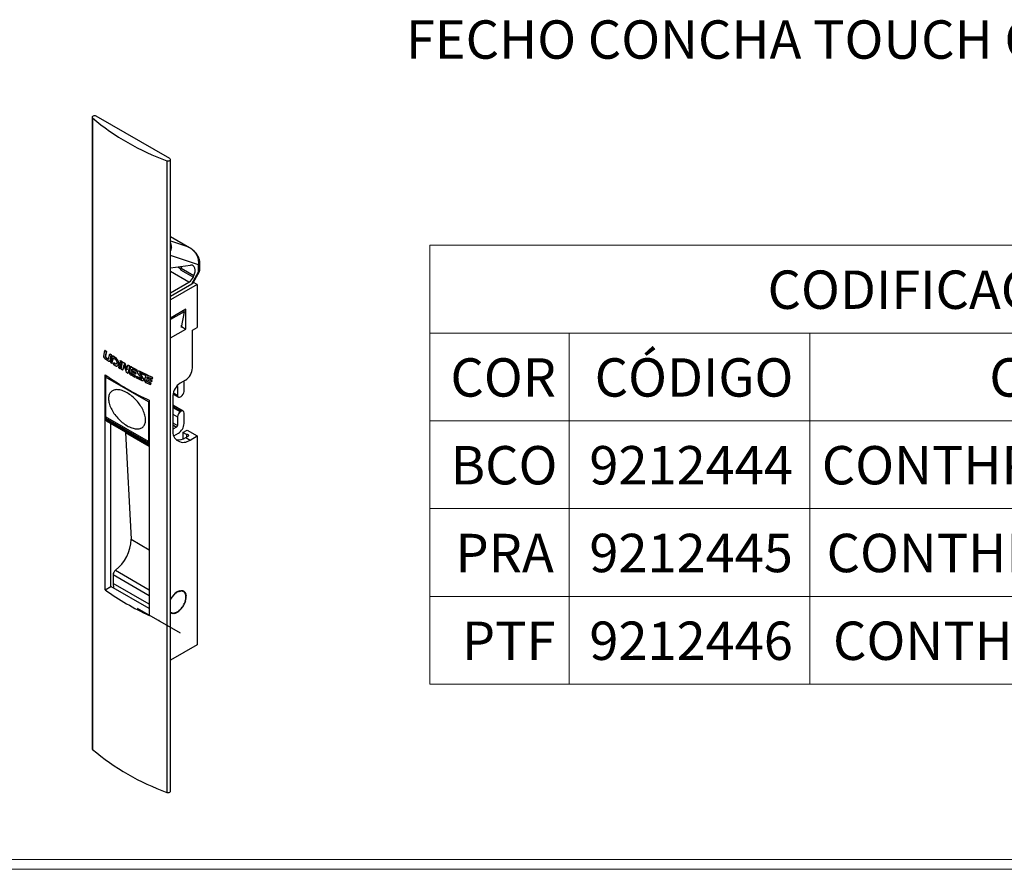
# Paper-space layout 'Folha2(2)' of a CAD drawing. Units: millimetres. Extents: x 10 to 207, y 6 to 273.
# Drawn here: x 84 to 145, y 6 to 59 of the extents above; entities that cross this region are included whole.
import ezdxf

# ---------------------------------------------------------------- set-up
doc = ezdxf.new("R2010")
doc.units = ezdxf.units.MM
doc.header["$PDSIZE"] = -1
doc.linetypes.add('CENTERX2', pattern=[20.32, 12.7, -2.54, 2.54, -2.54])
doc.styles.add('SLDTEXTSTYLE0', font='TXT', dxfattribs={"width": 0.605})
doc.styles.add('SLDTEXTSTYLE2', font='TXT', dxfattribs={"width": 0.7})

# ---------------------------------------------------------------- blocks, each defined once
blk = doc.blocks.new('SW_TABLEANNOTATION_4')
at = {"color": 0, "linetype": 'Continuous', "lineweight": 18}
for p, q in [((0, 0), (0, -5.447)), ((0, 0), (8.628, 0)), ((8.628, 0), (23.552, 0)), ((23.552, 0), (61.431, 0)), ((61.431, 0), (61.431, -5.447)), ((0, -5.447), (0, -10.893)), ((0, -5.447), (8.628, -5.447)), ((8.628, -5.447), (8.628, -10.893)), ((8.628, -5.447), (23.552, -5.447)), ((23.552, -5.447), (23.552, -10.893)), ((23.552, -5.447), (61.431, -5.447)), ((61.431, -5.447), (61.431, -10.893)), ((0, -10.893), (0, -16.34)), ((0, -10.893), (8.628, -10.893)), ((8.628, -10.893), (8.628, -16.34)), ((8.628, -10.893), (23.552, -10.893)), ((23.552, -10.893), (23.552, -16.34)), ((23.552, -10.893), (61.431, -10.893)), ((61.431, -10.893), (61.431, -16.34)), ((0, -16.34), (0, -21.786)), ((0, -16.34), (8.628, -16.34)), ((8.628, -16.34), (8.628, -21.786)), ((8.628, -16.34), (23.552, -16.34)), ((23.552, -16.34), (23.552, -21.786)), ((23.552, -16.34), (61.431, -16.34)), ((61.431, -16.34), (61.431, -21.786)), ((0, -21.786), (0, -27.233)), ((0, -21.786), (8.628, -21.786)), ((8.628, -21.786), (8.628, -27.233)), ((8.628, -21.786), (23.552, -21.786)), ((23.552, -21.786), (23.552, -27.233)), ((23.552, -21.786), (61.431, -21.786)), ((61.431, -21.786), (61.431, -27.233)), ((0, -27.233), (8.628, -27.233)), ((8.628, -27.233), (23.552, -27.233)), ((23.552, -27.233), (61.431, -27.233))]:
    blk.add_line(p, q, dxfattribs=at)
at = {"color": 0, "linetype": 'Continuous', "lineweight": 0, "attachment_point": 1, "style": 'SLDTEXTSTYLE2'}
for s, insert, char_height in [('CODIFICAÇÃO', (20.939, -1.564), 2.38125), ('CÓDIGO', (10.217, -7.01), 2.3813), ('CATÁLOGO', (34.691, -7.01), 2.3813), ('COR', (1.272, -7.01), 2.3813), ('BCO', (1.289, -12.457), 2.3813), ('9212444', (9.886, -12.457), 2.3813), ('CONTHPCSQUASPARFBCO', (24.301, -12.457), 2.38125), ('PRA', (1.587, -17.904), 2.3813), ('9212445', (9.886, -17.904), 2.3813), ('CONTHPCSQUASPARFPRA', (24.599, -17.904), 2.38125), ('PTF', (1.986, -23.35), 2.3813), ('9212446', (9.886, -23.35), 2.3813), ('CONTHPCSQUASPARFPTF', (24.998, -23.35), 2.38125)]:
    blk.add_mtext(s, dxfattribs=dict(at, insert=insert, char_height=char_height))

psp = doc.layouts.new('Folha2(2)')

# ---------------------------------------------------------------- linework, layer by layer
at = {"color": 7, "linetype": 'Continuous', "lineweight": 25}
for p, q in [((88.916, 53.136), (88.916, 13.942)), ((93.733, 50.564), (89.172, 53.197)), ((88.941, 53.088), (88.941, 13.894)), ((93.544, 50.43), (93.544, 11.236)), ((93.777, 11.309), (93.777, 50.503)), ((94.964, 45.035), (93.777, 45.72)), ((94.944, 45.04), (94.96, 45.029)), ((95.518, 43.534), (95.518, 43.963)), ((95.592, 43.636), (95.592, 44.065)), ((93.777, 43.78), (95.024, 43.947)), ((94.401, 43.67), (95.196, 43.21)), ((95.225, 43.288), (94.429, 43.748)), ((95.092, 42.795), (95.518, 43.534)), ((95.204, 42.897), (95.558, 43.511)), ((93.777, 42.24), (94.922, 42.901)), ((93.777, 42.036), (95.092, 42.795)), ((95.43, 42.745), (93.777, 41.791)), ((95.43, 42.745), (95.194, 42.882)), ((95.43, 42.745), (95.43, 40.091)), ((94.723, 41.214), (93.777, 40.668)), ((94.63, 41.063), (94.427, 40.078)), ((94.723, 39.989), (94.723, 41.214)), ((93.777, 39.443), (94.723, 39.989)), ((94.438, 40.131), (94.458, 40.142)), ((94.458, 40.142), (94.458, 40.228)), ((94.458, 40.142), (94.723, 39.989)), ((95.14, 39.924), (95.43, 40.091)), ((95.14, 37.577), (95.14, 39.924)), ((89.638, 38.311), (89.709, 38.655)), ((89.727, 38.665), (89.709, 38.655)), ((89.794, 38.593), (89.732, 38.289)), ((89.812, 38.603), (89.749, 38.3)), ((89.812, 38.603), (89.794, 38.593)), ((89.749, 38.3), (89.732, 38.289)), ((89.775, 38.229), (89.757, 38.219)), ((89.918, 38.127), (89.901, 38.117)), ((89.94, 38.141), (90.005, 38.445)), ((89.988, 37.976), (90.012, 37.99)), ((90.022, 38.455), (90.005, 38.445)), ((90.077, 38.395), (90.017, 38.023)), ((90.034, 38.033), (90.017, 38.023)), ((90.094, 38.405), (90.034, 38.033)), ((90.15, 38.345), (90.058, 37.913)), ((90.094, 38.405), (90.077, 38.395)), ((90.146, 37.853), (90.222, 38.208)), ((90.164, 37.863), (90.146, 37.853)), ((90.168, 38.356), (90.15, 38.345)), ((90.164, 37.863), (90.235, 38.199)), ((90.222, 38.208), (90.322, 38.141)), ((90.24, 37.873), (90.223, 37.802)), ((90.258, 37.883), (90.24, 37.873)), ((90.303, 37.832), (90.24, 37.873)), ((90.321, 37.842), (90.258, 37.883)), ((90.351, 38.234), (90.333, 38.224)), ((90.616, 37.907), (90.546, 37.594)), ((90.634, 37.917), (90.616, 37.907)), ((90.71, 37.849), (90.616, 37.907)), ((90.727, 37.859), (90.634, 37.917)), ((90.664, 38.037), (90.647, 38.027)), ((90.657, 37.547), (90.727, 37.859)), ((90.708, 37.495), (90.809, 37.928)), ((90.727, 37.859), (90.71, 37.849)), ((90.74, 37.969), (90.72, 37.88)), ((90.738, 37.89), (90.72, 37.88)), ((90.758, 37.98), (90.738, 37.89)), ((90.758, 37.98), (90.74, 37.969)), ((90.827, 37.939), (90.809, 37.928)), ((90.901, 37.895), (90.883, 37.884)), ((90.321, 37.842), (90.303, 37.832)), ((90.469, 37.698), (90.495, 37.713)), ((90.561, 37.851), (90.544, 37.841)), ((90.639, 37.536), (90.71, 37.849)), ((90.657, 37.547), (90.639, 37.536)), ((90.802, 37.439), (90.708, 37.495)), ((90.879, 37.763), (90.802, 37.439)), ((90.819, 37.449), (90.802, 37.439)), ((90.888, 37.737), (90.819, 37.449)), ((91.017, 37.378), (90.879, 37.763)), ((90.96, 37.814), (90.942, 37.804)), ((90.942, 37.804), (91.073, 37.454)), ((90.96, 37.814), (91.091, 37.464)), ((91.073, 37.454), (91.139, 37.737)), ((91.237, 37.683), (91.135, 37.244)), ((91.153, 37.254), (91.135, 37.244)), ((91.157, 37.747), (91.139, 37.737)), ((91.254, 37.693), (91.153, 37.254)), ((91.291, 37.598), (91.22, 37.302)), ((91.254, 37.693), (91.237, 37.683)), ((91.325, 37.636), (91.304, 37.624)), ((91.332, 37.639), (91.314, 37.629)), ((91.324, 37.273), (91.341, 37.348)), ((91.342, 37.284), (91.324, 37.273)), ((91.332, 37.639), (91.325, 37.636)), ((91.341, 37.348), (91.617, 37.199)), ((91.342, 37.284), (91.355, 37.341)), ((91.357, 37.413), (91.375, 37.481)), ((91.375, 37.423), (91.357, 37.413)), ((91.639, 37.262), (91.357, 37.413)), ((91.381, 37.623), (91.363, 37.613)), ((91.375, 37.423), (91.393, 37.491)), ((91.393, 37.491), (91.375, 37.481)), ((91.656, 37.272), (91.375, 37.423)), ((91.393, 37.491), (91.401, 37.505)), ((91.437, 37.488), (91.658, 37.37)), ((91.617, 37.199), (91.639, 37.262)), ((91.634, 37.209), (91.656, 37.272)), ((91.656, 37.272), (91.639, 37.262)), ((91.658, 37.37), (91.68, 37.446)), ((91.675, 37.38), (91.658, 37.37)), ((91.675, 37.38), (91.697, 37.456)), ((91.697, 37.456), (91.68, 37.446)), ((91.769, 37.394), (91.746, 37.381)), ((91.99, 36.909), (91.758, 37.248)), ((91.869, 37.37), (91.851, 37.359)), ((92.156, 37.125), (91.879, 37.26)), ((89.722, 23.803), (89.722, 37.153)), ((89.856, 37.057), (89.755, 36.999)), ((92.407, 35.468), (89.755, 36.999)), ((89.755, 36.999), (89.755, 34.549)), ((91.399, 37.201), (91.381, 37.191)), ((91.588, 37.081), (91.381, 37.191)), ((91.606, 37.091), (91.399, 37.201)), ((91.567, 37.01), (91.588, 37.081)), ((91.584, 37.02), (91.567, 37.01)), ((91.584, 37.02), (91.606, 37.091)), ((91.606, 37.091), (91.588, 37.081)), ((91.634, 37.209), (91.617, 37.199)), ((91.637, 36.973), (91.659, 37.045)), ((91.677, 37.055), (91.659, 37.045)), ((91.659, 37.045), (91.981, 36.883)), ((91.677, 37.055), (91.999, 36.893)), ((91.888, 37.244), (91.87, 37.234)), ((91.87, 37.234), (92.052, 36.949)), ((91.888, 37.244), (92.069, 36.96)), ((91.999, 36.893), (91.981, 36.883)), ((92.069, 36.96), (92.052, 36.949)), ((92.075, 36.785), (92.093, 36.795)), ((92.109, 36.809), (92.091, 36.799)), ((92.109, 36.809), (92.092, 36.796)), ((92.179, 37.2), (92.156, 37.125)), ((92.174, 37.135), (92.156, 37.125)), ((92.24, 37.116), (92.161, 36.826)), ((92.196, 37.21), (92.174, 37.135)), ((92.196, 37.21), (92.179, 37.2)), ((92.276, 37.155), (92.254, 37.142)), ((92.283, 37.158), (92.266, 37.148)), ((92.283, 37.158), (92.276, 37.155)), ((92.277, 36.794), (92.296, 36.867)), ((92.295, 36.804), (92.277, 36.794)), ((92.295, 36.804), (92.31, 36.86)), ((92.296, 36.867), (92.592, 36.73)), ((92.313, 36.932), (92.331, 37)), ((92.331, 36.943), (92.313, 36.932)), ((92.616, 36.793), (92.313, 36.932)), ((92.336, 37.145), (92.319, 37.134)), ((92.331, 36.943), (92.349, 37.01)), ((92.349, 37.01), (92.331, 37)), ((92.634, 36.804), (92.331, 36.943)), ((92.356, 36.724), (92.339, 36.714)), ((92.561, 36.611), (92.339, 36.714)), ((92.578, 36.621), (92.356, 36.724)), ((92.398, 37.01), (92.635, 36.902)), ((92.592, 36.73), (92.616, 36.793)), ((92.61, 36.74), (92.592, 36.73)), ((92.61, 36.74), (92.634, 36.804)), ((92.634, 36.804), (92.616, 36.793)), ((92.635, 36.902), (92.659, 36.981)), ((92.653, 36.912), (92.635, 36.902)), ((92.653, 36.912), (92.676, 36.991)), ((92.676, 36.991), (92.659, 36.981)), ((94.699, 36.811), (94.369, 36.621)), ((94.617, 36.116), (94.617, 36.764)), ((92.537, 36.54), (92.561, 36.611)), ((92.555, 36.55), (92.537, 36.54)), ((92.555, 36.55), (92.578, 36.621)), ((92.578, 36.621), (92.561, 36.611)), ((94.21, 36.427), (94.21, 35.882)), ((92.462, 35.5), (92.407, 35.468)), ((92.407, 35.468), (92.407, 33.018)), ((92.462, 35.571), (92.462, 22.221)), ((93.927, 35.856), (93.927, 33.712)), ((93.935, 35.954), (94.263, 35.764)), ((94.392, 35.777), (94.435, 35.802)), ((94.564, 34.896), (93.927, 35.263)), ((94.435, 34.883), (94.392, 34.858)), ((92.407, 33.018), (89.755, 34.549)), ((89.755, 34.457), (92.407, 32.927)), ((89.755, 34.404), (89.755, 34.457)), ((89.755, 34.404), (92.407, 32.873)), ((89.807, 34.289), (92.459, 32.758)), ((94.21, 34.544), (94.21, 33.998)), ((94.617, 34.131), (94.617, 34.779)), ((90.083, 24.011), (90.083, 34.13)), ((90.989, 33.607), (90.991, 33.578)), ((94.157, 33.906), (93.927, 33.774)), ((94.546, 33.559), (94.812, 33.712)), ((94.812, 33.712), (95.43, 33.355)), ((90.991, 33.578), (91.327, 26.939)), ((92.407, 33.018), (92.462, 33.05)), ((92.462, 33.02), (92.46, 33.018)), ((93.982, 33.356), (94.263, 33.518)), ((94.763, 33.434), (94.546, 33.559)), ((94.546, 33.559), (94.546, 33.168)), ((94.723, 33.253), (94.875, 33.341)), ((94.723, 33.253), (94.988, 33.1)), ((94.763, 33.434), (94.763, 33.276)), ((94.988, 33.1), (95.43, 33.355)), ((95.43, 33.355), (95.43, 20.392)), ((92.407, 32.927), (92.407, 32.873)), ((90.215, 24.73), (90.215, 24.203)), ((89.722, 23.803), (90.083, 24.011)), ((92.462, 22.637), (90.083, 24.011)), ((92.462, 22.906), (90.215, 24.203)), ((90.215, 24.203), (90.237, 23.921)), ((93.777, 23.21), (93.806, 23.218)), ((93.806, 23.218), (93.787, 23.229)), ((93.788, 23.261), (93.835, 23.269)), ((93.788, 23.261), (93.806, 23.218)), ((93.835, 23.269), (93.815, 23.281)), ((93.821, 23.316), (93.866, 23.319)), ((93.821, 23.316), (93.835, 23.269)), ((93.866, 23.319), (93.847, 23.33)), ((93.856, 23.369), (93.866, 23.319)), ((93.856, 23.369), (93.899, 23.367)), ((93.899, 23.367), (93.88, 23.379)), ((93.893, 23.42), (93.899, 23.367)), ((93.893, 23.42), (93.934, 23.413)), ((93.934, 23.413), (93.914, 23.425)), ((93.932, 23.469), (93.934, 23.413)), ((93.932, 23.469), (93.971, 23.457)), ((93.971, 23.457), (93.951, 23.469)), ((93.973, 23.515), (93.971, 23.457)), ((93.973, 23.515), (94.009, 23.498)), ((94.009, 23.498), (93.988, 23.51)), ((94.015, 23.558), (94.009, 23.498)), ((94.015, 23.558), (94.049, 23.536)), ((94.058, 23.597), (94.049, 23.536)), ((94.058, 23.597), (94.089, 23.571)), ((94.103, 23.633), (94.089, 23.571)), ((94.103, 23.633), (94.13, 23.602)), ((94.148, 23.665), (94.13, 23.602)), ((94.148, 23.665), (94.172, 23.63)), ((94.193, 23.693), (94.172, 23.63)), ((94.193, 23.693), (94.213, 23.654)), ((94.238, 23.717), (94.213, 23.654)), ((94.238, 23.717), (94.255, 23.674)), ((94.283, 23.737), (94.255, 23.674)), ((94.283, 23.737), (94.296, 23.69)), ((94.327, 23.752), (94.296, 23.69)), ((94.327, 23.752), (94.336, 23.702)), ((94.37, 23.763), (94.336, 23.702)), ((94.37, 23.763), (94.376, 23.709)), ((94.412, 23.768), (94.376, 23.709)), ((94.412, 23.768), (94.414, 23.713)), ((94.453, 23.77), (94.414, 23.713)), ((94.453, 23.77), (94.451, 23.712)), ((94.492, 23.766), (94.451, 23.712)), ((94.492, 23.766), (94.486, 23.706)), ((94.53, 23.758), (94.486, 23.706)), ((94.53, 23.758), (94.519, 23.697)), ((94.565, 23.745), (94.519, 23.697)), ((94.565, 23.745), (94.551, 23.683)), ((94.597, 23.728), (94.551, 23.683)), ((94.597, 23.728), (94.579, 23.665)), ((94.627, 23.706), (94.579, 23.665)), ((94.627, 23.706), (94.606, 23.643)), ((94.654, 23.68), (94.606, 23.643)), ((94.654, 23.68), (94.629, 23.617)), ((94.678, 23.65), (94.629, 23.617)), ((94.678, 23.65), (94.65, 23.587)), ((94.699, 23.616), (94.65, 23.587)), ((94.699, 23.616), (94.668, 23.554)), ((94.717, 23.578), (94.668, 23.554)), ((94.717, 23.578), (94.683, 23.518)), ((94.731, 23.537), (94.683, 23.518)), ((94.731, 23.537), (94.694, 23.478)), ((94.742, 23.493), (94.694, 23.478)), ((94.742, 23.233), (94.694, 23.193)), ((94.742, 23.493), (94.703, 23.436)), ((94.749, 23.445), (94.703, 23.436)), ((94.749, 23.289), (94.703, 23.244)), ((94.742, 23.233), (94.703, 23.244)), ((94.749, 23.445), (94.708, 23.391)), ((94.753, 23.395), (94.708, 23.391)), ((94.753, 23.343), (94.708, 23.295)), ((94.749, 23.289), (94.708, 23.295)), ((94.753, 23.395), (94.709, 23.344)), ((94.753, 23.343), (94.709, 23.344)), ((93.777, 23.171), (93.78, 23.166)), ((93.78, 23.166), (93.777, 23.167)), ((93.777, 23.165), (93.78, 23.166)), ((94.37, 22.534), (94.376, 22.594)), ((94.412, 22.577), (94.376, 22.594)), ((94.412, 22.577), (94.414, 22.635)), ((94.453, 22.623), (94.414, 22.635)), ((94.492, 22.671), (94.451, 22.678)), ((94.453, 22.623), (94.451, 22.678)), ((94.53, 22.722), (94.486, 22.724)), ((94.492, 22.671), (94.486, 22.724)), ((94.565, 22.776), (94.519, 22.772)), ((94.53, 22.722), (94.519, 22.772)), ((94.597, 22.831), (94.551, 22.822)), ((94.565, 22.776), (94.551, 22.822)), ((94.627, 22.887), (94.579, 22.873)), ((94.597, 22.831), (94.579, 22.873)), ((94.654, 22.944), (94.606, 22.926)), ((94.627, 22.887), (94.606, 22.926)), ((94.678, 23.002), (94.629, 22.979)), ((94.654, 22.944), (94.629, 22.979)), ((94.699, 23.061), (94.65, 23.033)), ((94.678, 23.002), (94.65, 23.033)), ((94.717, 23.119), (94.668, 23.086)), ((94.699, 23.061), (94.668, 23.086)), ((94.731, 23.177), (94.683, 23.14)), ((94.717, 23.119), (94.683, 23.14)), ((94.731, 23.177), (94.694, 23.193)), ((93.777, 22.441), (93.78, 22.449)), ((93.777, 22.447), (93.78, 22.449)), ((93.777, 22.402), (93.806, 22.427)), ((93.788, 22.364), (93.806, 22.427)), ((93.788, 22.364), (93.835, 22.409)), ((93.821, 22.346), (93.835, 22.409)), ((93.821, 22.346), (93.866, 22.395)), ((93.856, 22.333), (93.866, 22.395)), ((93.856, 22.333), (93.899, 22.385)), ((93.893, 22.325), (93.899, 22.385)), ((93.893, 22.325), (93.934, 22.38)), ((93.932, 22.322), (93.934, 22.38)), ((93.932, 22.322), (93.971, 22.379)), ((93.973, 22.323), (93.971, 22.379)), ((93.973, 22.323), (94.009, 22.382)), ((94.015, 22.329), (94.009, 22.382)), ((94.015, 22.329), (94.049, 22.39)), ((94.058, 22.339), (94.049, 22.39)), ((94.058, 22.339), (94.089, 22.402)), ((94.103, 22.355), (94.089, 22.402)), ((94.103, 22.355), (94.13, 22.418)), ((94.148, 22.374), (94.13, 22.418)), ((94.148, 22.374), (94.172, 22.438)), ((94.193, 22.398), (94.172, 22.438)), ((94.193, 22.398), (94.213, 22.462)), ((94.238, 22.426), (94.213, 22.462)), ((94.238, 22.426), (94.255, 22.489)), ((94.283, 22.458), (94.255, 22.489)), ((94.283, 22.458), (94.296, 22.521)), ((94.327, 22.494), (94.296, 22.521)), ((94.327, 22.494), (94.336, 22.556)), ((94.37, 22.534), (94.336, 22.556)), ((95.43, 20.392), (93.777, 19.438))]:
    psp.add_line(p, q, dxfattribs=at)
at = {"color": 8, "linetype": 'Continuous', "lineweight": 25}
for p, q in [((94.828, 45.103), (93.777, 45.71)), ((93.777, 45.454), (94.828, 45.103)), ((93.838, 45.078), (93.777, 44.996)), ((95.518, 43.963), (93.777, 44.545)), ((94.922, 42.901), (93.777, 43.561)), ((94.227, 43.84), (94.422, 43.727)), ((94.63, 41.063), (93.777, 40.571)), ((93.95, 36.032), (94.21, 35.882)), ((94.17, 36.451), (94.21, 36.427)), ((93.927, 35.176), (94.435, 34.883)), ((93.927, 35.126), (94.392, 34.858)), ((93.927, 34.707), (94.21, 34.544)), ((93.927, 34.161), (94.21, 33.998)), ((93.927, 34.039), (94.157, 33.906)), ((90.991, 33.578), (92.462, 32.728)), ((92.434, 33.034), (92.46, 33.018)), ((91.327, 26.939), (92.462, 26.284)), ((92.462, 23.432), (90.215, 24.73)), ((90.366, 25.018), (92.462, 23.808))]:
    psp.add_line(p, q, dxfattribs=at)
at = {"color": 7, "linetype": 'CENTERX2'}
psp.add_line((91.718, 22.668), (94.369, 21.137), dxfattribs=at)
at = {"color": 250, "linetype": 'Continuous', "lineweight": 18, "true_color": 0x191924}
psp.add_line((11.689, 7.072), (200.689, 7.072), dxfattribs=at)
at = {"color": 7, "linetype": 'Continuous', "lineweight": 18, "true_color": 0xffffff}
psp.add_line((206.539, 6.46), (9.689, 6.46), dxfattribs=at)
at = {"color": 7, "linetype": 'Continuous', "lineweight": 25, "flags": 128}
for points in [[(89.172, 53.197), (89.127, 53.215), (89.074, 53.222), (89.019, 53.218), (88.971, 53.203), (88.936, 53.178), (88.918, 53.148), (88.92, 53.117), (88.941, 53.088)], [(93.544, 50.43), (93.595, 50.418), (93.649, 50.417), (93.701, 50.427), (93.743, 50.448), (93.769, 50.476), (93.777, 50.507), (93.764, 50.538), (93.733, 50.564)], [(95.225, 43.288), (95.274, 43.418), (95.302, 43.546), (95.307, 43.665), (95.289, 43.77), (95.249, 43.853), (95.19, 43.913), (95.113, 43.944), (95.024, 43.947)], [(94.875, 33.341), (94.895, 33.357), (94.904, 33.376), (94.901, 33.396), (94.887, 33.414), (94.862, 33.428), (94.831, 33.437), (94.797, 33.439), (94.763, 33.434)], [(94.736, 23.36), (94.723, 23.492), (94.682, 23.601), (94.618, 23.683), (94.532, 23.733), (94.429, 23.748), (94.314, 23.728), (94.193, 23.674), (94.072, 23.588), (93.957, 23.476), (93.854, 23.341), (93.777, 23.211)], [(93.777, 22.402), (93.854, 22.36), (93.957, 22.345), (94.072, 22.364), (94.193, 22.419), (94.314, 22.504), (94.429, 22.617), (94.532, 22.751), (94.618, 22.9), (94.682, 23.057), (94.723, 23.212), (94.736, 23.36)], [(88.916, 13.942), (88.92, 13.923), (88.941, 13.894)], [(93.544, 11.236), (93.595, 11.224), (93.649, 11.223), (93.701, 11.233), (93.743, 11.254), (93.769, 11.282), (93.777, 11.309)]]:
    psp.add_lwpolyline(points, dxfattribs=at)
at = {"color": 8, "linetype": 'Continuous', "lineweight": 25, "flags": 128}
psp.add_lwpolyline([(95.518, 43.534), (95.539, 43.522), (95.553, 43.514), (95.558, 43.511), (95.558, 43.511)], dxfattribs=at)
at = {"color": 7, "linetype": 'Continuous', "lineweight": 25}
for centre, radius, start, end in [((98.778, 64.812), 15.304, 230.00274, 250.00264), ((95.486, 44.232), 0.0927, 297.8914, 0.94158), ((93.671, 43.98), 0.793, 336.94533, 342.93823), ((93.52, 44.165), 1, 335.33473, 343.04611), ((95.342, 43.636), 0.25, 330, 0), ((94.525, 43.529), 0.743, 302.25948, 334.61664), ((94.467, 43.521), 0.793, 336.94533, 342.93823), ((94.479, 41.084), 0.152, 352.06223, 26.46182), ((97.303, 49.009), 12.84, 233.74165, 234.21171), ((97.321, 49.019), 12.84, 233.74165, 234.21171), ((97.39, 48.633), 12.987, 233.67761, 235.04875), ((97.397, 48.738), 13.001, 234.00971, 234.78637), ((97.415, 48.748), 13.001, 234.00971, 234.78637), ((97.65, 49.499), 13.44, 235.33369, 235.70526), ((97.667, 49.509), 13.44, 235.33369, 235.70526), ((97.721, 49.109), 13.567, 235.60918, 236.05965), ((97.881, 49.843), 13.855, 236.08221, 236.99046), ((97.899, 49.853), 13.855, 236.08221, 236.99046), ((98.376, 50.622), 14.778, 238.46613, 238.89247), ((98.393, 50.633), 14.778, 238.46613, 238.89247), ((98.534, 50.887), 15.086, 239.19866, 239.52576), ((98.552, 50.897), 15.086, 239.19866, 239.52576), ((97.931, 49.423), 13.945, 236.44801, 237.05683), ((98.268, 49.953), 14.573, 238.00112, 238.43157), ((98.8, 50.852), 15.618, 240.40712, 240.60772), ((98.875, 51.479), 15.769, 240.62406, 241.03035), ((98.892, 51.489), 15.769, 240.62406, 241.03035), ((99.187, 52.053), 16.423, 241.55071, 242.79912), ((99.205, 52.064), 16.423, 241.55071, 242.79912), ((99.617, 52.901), 17.374, 243.45042, 244.6518), ((99.634, 52.911), 17.374, 243.45042, 244.6518), ((94.181, 37.62), 0.961, 302.60548, 357.39452), ((98.728, 49.589), 15.354, 234.08901, 245.91636), ((99.105, 51.403), 16.248, 241.27675, 242.35907), ((99.433, 52.035), 16.959, 242.63414, 243.85336), ((99.919, 53.046), 18.082, 244.89152, 245.90621), ((99.993, 53.704), 18.26, 245.14853, 246.31847), ((100.01, 53.714), 18.26, 245.14853, 246.31847), ((94.887, 35.812), 0.961, 122.60548, 177.39452), ((94.178, 36.433), 0.0327, 350.46522, 82.51725), ((94.223, 36.134), 0.394, 302.60548, 357.39452), ((94.321, 35.864), 0.112, 170.78596, 309.20329), ((94.604, 34.526), 0.394, 122.60548, 177.39452), ((94.506, 34.796), 0.112, 350.78596, 129.20329), ((89.871, 34.452), 0.116, 136.86382, 177.30252), ((89.88, 34.391), 0.125, 174.15436, 234.53346), ((94.577, 33.613), 0.657, 171.31506, 308.67419), ((94.095, 34.003), 0.115, 302.60548, 357.39452), ((93.849, 34.166), 0.768, 302.60548, 357.39452), ((92.522, 32.921), 0.115, 122.60548, 177.39452), ((94.256, 33.951), 0.84, 260.51041, 303.77479), ((92.527, 32.858), 0.12, 173.03728, 237.75389), ((88.865, 26.97), 2.462, 307.55236, 359.27643), ((90.605, 24.71), 0.39, 127.82693, 177.11498), ((98.728, 36.238), 15.354, 234.08901, 245.91636), ((98.778, 25.618), 15.304, 230.00274, 250.00264)]:
    psp.add_arc(centre, radius, start, end, dxfattribs=at)
at = {"color": 8, "linetype": 'Continuous', "lineweight": 25}
for centre, radius, start, end in [((95.469, 44.076), 0.123, 293.66789, 355.29801), ((95.467, 43.649), 0.126, 294.37466, 354.3052)]:
    psp.add_arc(centre, radius, start, end, dxfattribs=at)
at = {"color": 7, "linetype": 'Continuous', "lineweight": 25}
for centre, major_axis, ratio, start_param, end_param in [((93.135, 44.888), (0.565, 0.546), 0.767569, 5.225855, 5.660559), ((94.988, 44.27), (-0.174, 0.796), 0.644127, 4.182111, 4.42317), ((94.915, 42.897), (0.303, 0.081), 0.51759, 5.190086, 5.805604)]:
    psp.add_ellipse(centre, major_axis=major_axis, ratio=ratio, start_param=start_param, end_param=end_param, dxfattribs=at)
for points, knots in [([(93.838, 45.078), (93.832, 45.157), (93.824, 45.26), (93.786, 45.323), (93.777, 45.338)], [0, 0, 0, 0, 0.7612505, 1, 1, 1, 1]), ([(95.529, 44.15), (95.515, 44.254), (95.491, 44.43), (95.366, 44.654), (95.215, 44.842), (95.054, 44.975), (94.928, 45.052), (94.873, 45.081), (94.849, 45.093), (94.838, 45.099), (94.833, 45.101), (94.831, 45.102), (94.829, 45.102), (94.828, 45.103)], [0, 0, 0, 0, 0.258667, 0.436098, 0.613768, 0.837985, 0.928194, 0.967889, 0.985615, 0.993554, 0.997038, 0.997499, 1, 1, 1, 1]), ([(95.576, 44.233), (95.57, 44.27), (95.555, 44.36), (95.497, 44.497), (95.409, 44.645), (95.29, 44.788), (95.139, 44.921), (95.02, 45.006), (94.951, 45.042), (94.945, 45.044)], [0, 0, 0, 0, 0.107593, 0.257042, 0.418502, 0.593379, 0.781436, 0.983203, 1, 1, 1, 1]), ([(95.592, 44.065), (95.592, 44.079), (95.591, 44.134), (95.584, 44.191), (95.579, 44.233)], [0, 0, 0, 0, 0.252357, 1, 1, 1, 1]), ([(89.697, 38.169), (89.688, 38.178), (89.671, 38.196), (89.653, 38.229), (89.643, 38.256), (89.638, 38.276), (89.636, 38.295), (89.638, 38.306), (89.638, 38.311)], [0, 0, 0, 0, 0.249342, 0.49861, 0.623912, 0.748718, 0.873929, 1, 1, 1, 1]), ([(89.732, 38.289), (89.731, 38.284), (89.73, 38.276), (89.733, 38.263), (89.735, 38.253), (89.739, 38.243), (89.745, 38.234), (89.751, 38.225), (89.755, 38.221), (89.757, 38.219)], [0, 0, 0, 0, 0.2489691, 0.3741864, 0.498891, 0.6240101, 0.7488939, 0.8738593, 1, 1, 1, 1]), ([(89.749, 38.3), (89.749, 38.294), (89.748, 38.284), (89.752, 38.265), (89.759, 38.249), (89.767, 38.237), (89.773, 38.232), (89.775, 38.229)], [0, 0, 0, 0, 0.25636, 0.478682, 0.687387, 0.870525, 1, 1, 1, 1]), ([(89.901, 38.117), (89.903, 38.115), (89.908, 38.112), (89.918, 38.11), (89.928, 38.114), (89.936, 38.126), (89.939, 38.136), (89.94, 38.141)], [0, 0, 0, 0, 0.125473, 0.250616, 0.499965, 0.749797, 1, 1, 1, 1]), ([(89.918, 38.127), (89.922, 38.124), (89.927, 38.121), (89.931, 38.122), (89.932, 38.122)], [0, 0, 0, 0, 0.814758, 1, 1, 1, 1]), ([(90.017, 38.023), (90.015, 38.014), (90.011, 37.995), (89.999, 37.98), (89.986, 37.976), (89.971, 37.976), (89.958, 37.983), (89.95, 37.988)], [0, 0, 0, 0, 0.24997, 0.499581, 0.624586, 0.749662, 1, 1, 1, 1]), ([(90.034, 38.033), (90.031, 38.02), (90.027, 38.001), (90.016, 37.993), (90.012, 37.99)], [0, 0, 0, 0, 0.66765, 1, 1, 1, 1]), ([(90.445, 37.905), (90.443, 37.884), (90.439, 37.853), (90.421, 37.826), (90.397, 37.808), (90.357, 37.804), (90.321, 37.823), (90.303, 37.832)], [0, 0, 0, 0, 0.249201, 0.374502, 0.499444, 0.749025, 1, 1, 1, 1]), ([(90.322, 38.141), (90.339, 38.128), (90.364, 38.109), (90.395, 38.073), (90.416, 38.04), (90.431, 38.005), (90.443, 37.958), (90.444, 37.926), (90.445, 37.905)], [0, 0, 0, 0, 0.248593, 0.373175, 0.498475, 0.623869, 0.749143, 1, 1, 1, 1]), ([(90.544, 37.841), (90.543, 37.857), (90.543, 37.891), (90.531, 37.947), (90.511, 38.004), (90.484, 38.059), (90.451, 38.111), (90.402, 38.172), (90.361, 38.203), (90.333, 38.224)], [0, 0, 0, 0, 0.125061, 0.25001, 0.37524, 0.50019, 0.625096, 0.750385, 1, 1, 1, 1]), ([(90.561, 37.851), (90.56, 37.878), (90.558, 37.931), (90.527, 38.022), (90.48, 38.108), (90.419, 38.184), (90.374, 38.217), (90.351, 38.234)], [0, 0, 0, 0, 0.194949, 0.389499, 0.590998, 0.787967, 1, 1, 1, 1]), ([(90.72, 37.88), (90.718, 37.893), (90.715, 37.918), (90.697, 37.959), (90.674, 37.995), (90.656, 38.016), (90.647, 38.027)], [0, 0, 0, 0, 0.249495, 0.499048, 0.749002, 1, 1, 1, 1]), ([(90.883, 37.884), (90.889, 37.88), (90.902, 37.872), (90.92, 37.853), (90.934, 37.829), (90.94, 37.812), (90.942, 37.804)], [0, 0, 0, 0, 0.24993, 0.498139, 0.748397, 1, 1, 1, 1]), ([(90.901, 37.895), (90.909, 37.889), (90.924, 37.879), (90.942, 37.856), (90.953, 37.835), (90.958, 37.821), (90.96, 37.814)], [0, 0, 0, 0, 0.338218, 0.571174, 0.803601, 1, 1, 1, 1]), ([(90.423, 37.827), (90.415, 37.823), (90.396, 37.814), (90.359, 37.822), (90.333, 37.836), (90.321, 37.842)], [0, 0, 0, 0, 0.304065, 0.680612, 1, 1, 1, 1]), ([(90.347, 37.72), (90.36, 37.713), (90.386, 37.697), (90.423, 37.689), (90.457, 37.691), (90.495, 37.71), (90.531, 37.755), (90.539, 37.812), (90.544, 37.841)], [0, 0, 0, 0, 0.125172, 0.250082, 0.375332, 0.500608, 0.750296, 1, 1, 1, 1]), ([(90.494, 37.715), (90.502, 37.72), (90.527, 37.732), (90.552, 37.779), (90.558, 37.828), (90.561, 37.851)], [0, 0, 0, 0, 0.202162, 0.620039, 1, 1, 1, 1]), ([(91.088, 37.271), (91.084, 37.273), (91.075, 37.277), (91.063, 37.288), (91.053, 37.301), (91.034, 37.33), (91.025, 37.357), (91.017, 37.378)], [0, 0, 0, 0, 0.125613, 0.250923, 0.376371, 0.501864, 1, 1, 1, 1]), ([(91.22, 37.302), (91.218, 37.292), (91.215, 37.276), (91.219, 37.25), (91.223, 37.237), (91.226, 37.23)], [0, 0, 0, 0, 0.499406, 0.748837, 1, 1, 1, 1]), ([(91.314, 37.629), (91.308, 37.626), (91.297, 37.62), (91.293, 37.605), (91.291, 37.598)], [0, 0, 0, 0, 0.499785, 1, 1, 1, 1]), ([(91.363, 37.613), (91.355, 37.618), (91.342, 37.624), (91.325, 37.63), (91.318, 37.629), (91.314, 37.629)], [0, 0, 0, 0, 0.501248, 0.751372, 1, 1, 1, 1]), ([(91.381, 37.191), (91.374, 37.194), (91.363, 37.2), (91.348, 37.211), (91.338, 37.221), (91.329, 37.234), (91.325, 37.246), (91.324, 37.255), (91.323, 37.264), (91.324, 37.269), (91.324, 37.273)], [0, 0, 0, 0, 0.249561, 0.375036, 0.499493, 0.624015, 0.74876, 0.811531, 0.87427, 1, 1, 1, 1]), ([(91.381, 37.623), (91.377, 37.626), (91.368, 37.63), (91.353, 37.637), (91.341, 37.64), (91.334, 37.639), (91.332, 37.639)], [0, 0, 0, 0, 0.25818, 0.516508, 0.859894, 1, 1, 1, 1]), ([(91.399, 37.201), (91.389, 37.206), (91.376, 37.213), (91.359, 37.228), (91.349, 37.241), (91.343, 37.256), (91.341, 37.27), (91.341, 37.279), (91.342, 37.284)], [0, 0, 0, 0, 0.323557, 0.458603, 0.595034, 0.716857, 0.856216, 1, 1, 1, 1]), ([(91.375, 37.481), (91.377, 37.486), (91.381, 37.495), (91.389, 37.503), (91.397, 37.506), (91.406, 37.505), (91.42, 37.5), (91.43, 37.493), (91.437, 37.488)], [0, 0, 0, 0, 0.250067, 0.373885, 0.498747, 0.624144, 0.749209, 1, 1, 1, 1]), ([(91.758, 37.248), (91.752, 37.258), (91.74, 37.278), (91.727, 37.311), (91.724, 37.342), (91.73, 37.357), (91.733, 37.364)], [0, 0, 0, 0, 0.250624, 0.500726, 0.749932, 1, 1, 1, 1]), ([(91.733, 37.364), (91.739, 37.372), (91.748, 37.384), (91.766, 37.39), (91.787, 37.39), (91.817, 37.381), (91.84, 37.367), (91.851, 37.359)], [0, 0, 0, 0, 0.249509, 0.374761, 0.499862, 0.749785, 1, 1, 1, 1]), ([(91.769, 37.394), (91.777, 37.397), (91.792, 37.403), (91.827, 37.395), (91.853, 37.379), (91.869, 37.37)], [0, 0, 0, 0, 0.278835, 0.538779, 1, 1, 1, 1]), ([(91.879, 37.26), (91.875, 37.262), (91.868, 37.267), (91.86, 37.269), (91.857, 37.269), (91.855, 37.269), (91.854, 37.268), (91.854, 37.266), (91.854, 37.263), (91.856, 37.257), (91.861, 37.247), (91.866, 37.239), (91.87, 37.234)], [0, 0, 0, 0, 0.2488232, 0.3732089, 0.4052903, 0.4361064, 0.4676237, 0.4992084, 0.528324, 0.6250112, 0.7496698, 1, 1, 1, 1]), ([(91.878, 37.26), (91.88, 37.256), (91.883, 37.25), (91.887, 37.245), (91.888, 37.244)], [0, 0, 0, 0, 0.776245, 1, 1, 1, 1]), ([(91.226, 37.23), (91.229, 37.222), (91.237, 37.205), (91.255, 37.183), (91.276, 37.166), (91.289, 37.159), (91.296, 37.155)], [0, 0, 0, 0, 0.249734, 0.499356, 0.749108, 1, 1, 1, 1]), ([(92.091, 36.799), (92.084, 36.792), (92.069, 36.778), (92.034, 36.777), (91.997, 36.789), (91.972, 36.804), (91.959, 36.811)], [0, 0, 0, 0, 0.2493474, 0.4974781, 0.7470491, 1, 1, 1, 1]), ([(91.981, 36.883), (91.986, 36.88), (91.992, 36.877), (92, 36.875), (92.004, 36.875), (92.005, 36.877), (92.006, 36.878), (92.006, 36.88), (92.005, 36.883), (92.003, 36.887), (91.999, 36.896), (91.994, 36.904), (91.99, 36.909)], [0, 0, 0, 0, 0.248982, 0.373482, 0.436158, 0.467656, 0.499152, 0.530686, 0.562288, 0.625125, 0.749941, 1, 1, 1, 1]), ([(92.052, 36.949), (92.061, 36.937), (92.076, 36.919), (92.09, 36.891), (92.098, 36.87), (92.102, 36.85), (92.101, 36.824), (92.095, 36.809), (92.091, 36.799)], [0, 0, 0, 0, 0.249756, 0.374908, 0.499864, 0.625022, 0.74977, 1, 1, 1, 1]), ([(92.069, 36.96), (92.082, 36.944), (92.101, 36.918), (92.117, 36.878), (92.121, 36.844), (92.115, 36.822), (92.11, 36.811), (92.109, 36.809)], [0, 0, 0, 0, 0.322229, 0.514357, 0.706918, 0.957091, 1, 1, 1, 1]), ([(92.161, 36.826), (92.16, 36.815), (92.159, 36.798), (92.166, 36.771), (92.172, 36.759), (92.175, 36.752)], [0, 0, 0, 0, 0.499433, 0.749047, 1, 1, 1, 1]), ([(92.175, 36.752), (92.178, 36.744), (92.185, 36.727), (92.203, 36.704), (92.224, 36.686), (92.239, 36.678), (92.246, 36.673)], [0, 0, 0, 0, 0.249738, 0.499365, 0.749111, 1, 1, 1, 1]), ([(92.266, 37.148), (92.259, 37.145), (92.247, 37.139), (92.243, 37.123), (92.24, 37.116)], [0, 0, 0, 0, 0.499751, 1, 1, 1, 1]), ([(92.319, 37.134), (92.31, 37.138), (92.296, 37.144), (92.278, 37.149), (92.27, 37.148), (92.266, 37.148)], [0, 0, 0, 0, 0.501251, 0.751382, 1, 1, 1, 1]), ([(92.339, 36.714), (92.331, 36.717), (92.319, 36.722), (92.303, 36.732), (92.292, 36.742), (92.282, 36.754), (92.278, 36.766), (92.277, 36.775), (92.276, 36.784), (92.277, 36.79), (92.277, 36.794)], [0, 0, 0, 0, 0.24959, 0.375082, 0.499537, 0.624049, 0.74877, 0.811538, 0.874276, 1, 1, 1, 1]), ([(92.336, 37.145), (92.332, 37.147), (92.322, 37.151), (92.307, 37.157), (92.293, 37.16), (92.286, 37.158), (92.283, 37.158)], [0, 0, 0, 0, 0.258241, 0.516626, 0.860249, 1, 1, 1, 1]), ([(92.356, 36.724), (92.346, 36.728), (92.33, 36.735), (92.312, 36.75), (92.302, 36.762), (92.296, 36.776), (92.293, 36.79), (92.294, 36.799), (92.295, 36.804)], [0, 0, 0, 0, 0.323427, 0.490336, 0.602266, 0.714669, 0.851417, 1, 1, 1, 1]), ([(92.331, 37), (92.333, 37.006), (92.337, 37.015), (92.346, 37.023), (92.355, 37.026), (92.365, 37.026), (92.379, 37.022), (92.39, 37.015), (92.398, 37.01)], [0, 0, 0, 0, 0.2500632, 0.37391, 0.4987701, 0.6241696, 0.7492244, 1, 1, 1, 1]), ([(92.349, 37.01), (92.351, 37.018), (92.355, 37.028), (92.363, 37.032), (92.365, 37.032)], [0, 0, 0, 0, 0.834937, 1, 1, 1, 1]), ([(91.081, 36.029), (91.183, 35.964), (91.381, 35.835), (91.659, 35.57), (91.897, 35.275), (92.081, 34.958), (92.2, 34.639), (92.245, 34.337), (92.2, 34.087), (92.081, 33.905), (91.897, 33.801), (91.659, 33.78), (91.381, 33.839), (91.081, 33.975), (90.781, 34.186), (90.504, 34.446), (90.266, 34.742), (90.082, 35.059), (89.962, 35.379), (89.917, 35.68), (89.962, 35.931), (90.082, 36.112), (90.266, 36.217), (90.504, 36.237), (90.781, 36.181), (90.98, 36.081), (91.081, 36.029)], [0, 0, 0, 0, 0.047437, 0.093095, 0.135477, 0.175111, 0.213141, 0.25, 0.286859, 0.324889, 0.364523, 0.406905, 0.452563, 0.5, 0.547437, 0.593095, 0.635477, 0.675111, 0.713141, 0.75, 0.786859, 0.824889, 0.864523, 0.906905, 0.952563, 1, 1, 1, 1])]:
    psp.add_open_spline(points, degree=3, knots=knots, dxfattribs=at)
at = {"color": 8, "linetype": 'Continuous', "lineweight": 25}
psp.add_open_spline([(94.828, 45.103), (94.829, 45.102), (94.837, 45.099), (94.865, 45.086), (94.905, 45.07), (94.934, 45.048), (94.944, 45.04)], degree=3, knots=[0, 0, 0, 0, 0.02425, 0.180073, 0.698016, 1, 1, 1, 1], dxfattribs=at)
at = {"color": 7, "linetype": 'Continuous'}
psp.add_point((93.044, 21.903), dxfattribs=at)

# ---------------------------------------------------------------- block references
at = {"color": 7, "linetype": 'Continuous', "lineweight": 0}
psp.add_blockref('SW_TABLEANNOTATION_4', (109.863, 45.185), dxfattribs=at)

# ---------------------------------------------------------------- texts
at = {"color": 179, "linetype": 'Continuous', "lineweight": 18, "true_color": 0x212142, "insert": (108.372, 59.144), "char_height": 2.38125, "attachment_point": 1, "style": 'SLDTEXTSTYLE0'}
psp.add_mtext('FECHO CONCHA TOUCH COM CHAVE PORTA SQUARE', dxfattribs=at)

doc.saveas('drawing.dxf')
